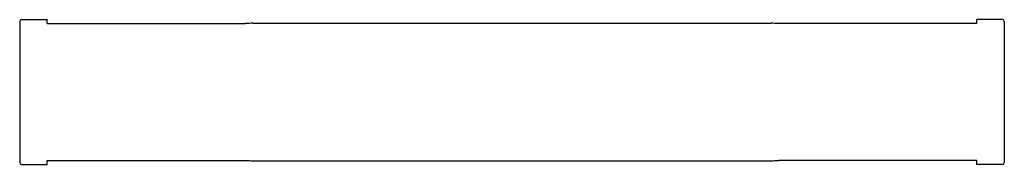
# Model space of a CAD drawing. Units: inches. Extents: x 4169.8 to 4203.7, y 189 to 194.
import ezdxf

# ---------------------------------------------------------------- set-up
doc = ezdxf.new("R2010")
doc.units = ezdxf.units.IN
doc.header["$LTSCALE"] = 0.64311
doc.header["$MEASUREMENT"] = 0
doc.layers.get('0').update_dxf_attribs({"color": 255, "linetype": 'CONTINUOUS'})
doc.layers.get('Defpoints').update_dxf_attribs({"linetype": 'CONTINUOUS'})
doc.styles.get("Standard").update_dxf_attribs({"font": 'txt', "width": 0.8})

msp = doc.modelspace()

# ---------------------------------------------------------------- linework, layer by layer
for p, q in [((4169.804, 193.917), (4169.804, 189.037)), ((4169.864, 193.977), (4170.749, 193.977)), ((4170.749, 193.84), (4170.749, 193.977)), ((4170.749, 193.84), (4177.587, 193.84)), ((4177.84, 193.852), (4195.707, 193.852)), ((4202.798, 193.84), (4195.96, 193.84)), ((4203.683, 193.977), (4202.798, 193.977)), ((4202.798, 193.84), (4202.798, 193.977)), ((4203.743, 193.917), (4203.743, 189.037)), ((4170.749, 188.977), (4170.749, 189.115)), ((4170.749, 189.115), (4177.578, 189.115)), ((4177.84, 189.102), (4195.707, 189.102)), ((4202.798, 189.115), (4195.969, 189.115)), ((4202.798, 188.977), (4202.798, 189.115)), ((4169.864, 188.977), (4170.749, 188.977)), ((4203.683, 188.977), (4202.798, 188.977))]:
    msp.add_line(p, q)
for centre, radius, start, end in [((4169.864, 193.917), 0.06, 90, 180), ((4177.829, 191.477), 2.375, 89.7269, 95.8298), ((4195.718, 191.477), 2.375, 84.1702, 90.2731), ((4203.683, 193.917), 0.06, 0, 90), ((4177.829, 191.477), 2.375, 263.932, 270.2731), ((4195.718, 191.477), 2.375, 269.7269, 276.068), ((4169.864, 189.037), 0.06, 180, 270), ((4203.683, 189.037), 0.06, 270, 0)]:
    msp.add_arc(centre, radius, start, end)

# ---------------------------------------------------------------- texts
at = {"layer": 'Defpoints'}
for tag, p, s in [('MODELNUMBER', (4186.768, 191.473), 'K-27267-CHLED'), ('TRADENAME', (4186.768, 191.472), 'PURIST'), ('PRODUCT', (4186.768, 191.47), 'LIGHTING')]:
    msp.add_attdef(tag, p, s, height=0.001, dxfattribs=at)

doc.saveas('drawing.dxf')
